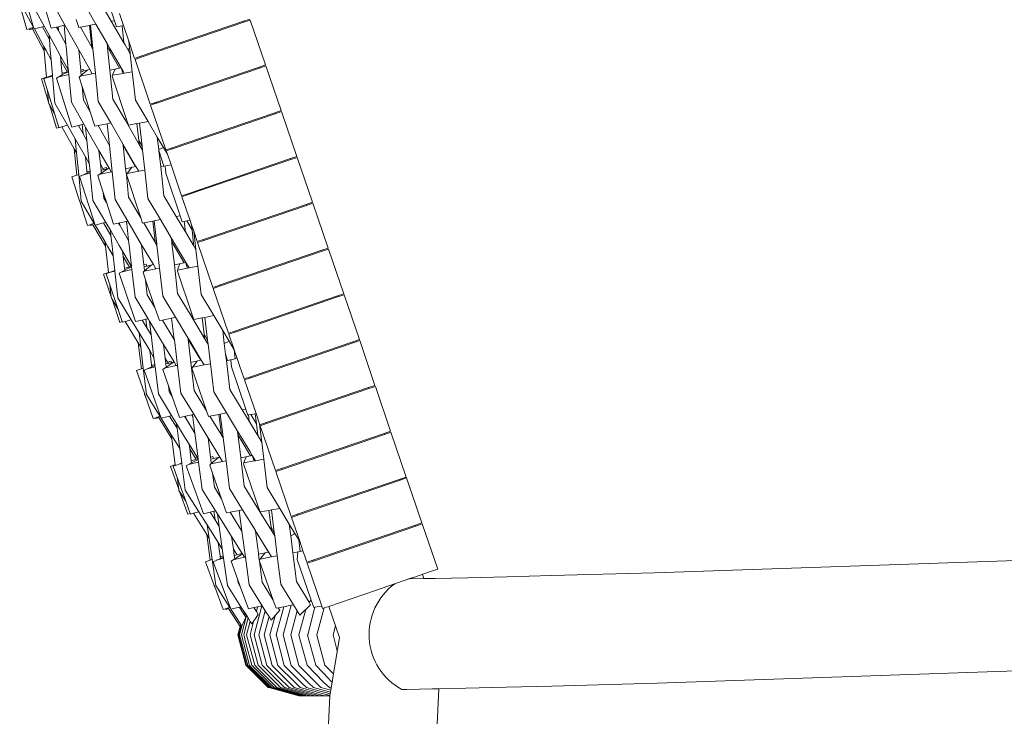
# Model space of a CAD drawing. Units: centimetres. Extents: x 1 to 230, y 0 to 329.
# Drawn here: x 183 to 205, y 204 to 220 of the extents above; entities that cross this region are included whole.
import ezdxf

# ---------------------------------------------------------------- set-up
doc = ezdxf.new("R2010")
doc.units = ezdxf.units.CM
doc.layers.get('0').update_dxf_attribs({"lineweight": 0})

# ---------------------------------------------------------------- blocks, each defined once
blk = doc.blocks.new('SaccaroBanquetaSiriuVLE')
for p, q in [((183.076, 219.799), (182.761, 220.887)), ((184.9, 219.956), (184.575, 220.927)), ((182.771, 220.285), (182.923, 219.755)), ((182.796, 220.318), (183.076, 219.799)), ((183.041, 220.332), (183.315, 219.829)), ((183.476, 219.783), (183.317, 220.311)), ((183.509, 220.348), (183.784, 219.854)), ((184.206, 220.363), (184.485, 219.877)), ((184.557, 220.413), (184.831, 219.943)), ((185.013, 220.117), (185.106, 219.845)), ((183.628, 219.818), (183.769, 219.851)), ((183.769, 219.851), (183.784, 219.854)), ((183.769, 219.851), (183.807, 219.423)), ((183.784, 219.854), (184.087, 219.312)), ((184.094, 219.8), (184.036, 219.986)), ((184.136, 219.808), (184.342, 219.849)), ((184.342, 219.849), (184.36, 219.853)), ((184.391, 219.357), (184.342, 219.849)), ((184.36, 219.853), (184.485, 219.877)), ((184.36, 219.853), (184.413, 219.321)), ((184.485, 219.877), (184.735, 219.442)), ((184.831, 219.943), (184.9, 219.956)), ((184.831, 219.943), (185.114, 219.457)), ((184.946, 219.817), (184.9, 219.956)), ((184.946, 219.817), (185.078, 219.84)), ((185.078, 219.84), (185.106, 219.845)), ((185.078, 219.84), (185.114, 219.457)), ((185.106, 219.845), (185.227, 219.49)), ((187.817, 219.944), (185.499, 219.152)), ((185.509, 219.13), (187.827, 219.922)), ((187.961, 219.993), (187.817, 219.944)), ((187.827, 219.922), (187.817, 219.944)), ((187.969, 219.971), (187.827, 219.922)), ((187.969, 219.971), (188.315, 218.958)), ((182.923, 219.755), (182.974, 219.772)), ((182.974, 219.772), (183.036, 219.792)), ((182.974, 219.772), (182.981, 219.749)), ((183.049, 219.768), (182.981, 219.749)), ((183.036, 219.792), (183.067, 219.796)), ((183.049, 219.768), (183.036, 219.792)), ((183.315, 219.276), (183.049, 219.768)), ((183.067, 219.796), (183.066, 219.801)), ((183.076, 219.799), (183.067, 219.796)), ((183.076, 219.799), (183.08, 219.791)), ((183.087, 219.767), (183.08, 219.791)), ((183.087, 219.767), (183.093, 219.768)), ((183.093, 219.768), (183.277, 219.818)), ((183.093, 219.768), (183.307, 219.37)), ((183.277, 219.818), (183.315, 219.829)), ((183.277, 219.818), (183.433, 219.531)), ((183.315, 219.829), (183.425, 219.627)), ((183.425, 219.627), (183.433, 219.531)), ((183.425, 219.627), (183.607, 219.295)), ((183.476, 219.783), (183.594, 219.81)), ((183.594, 219.81), (183.628, 219.818)), ((183.594, 219.81), (183.635, 219.735)), ((183.628, 219.818), (183.635, 219.735)), ((183.635, 219.735), (183.807, 219.423)), ((184.094, 219.8), (184.136, 219.808)), ((184.136, 219.808), (184.391, 219.357)), ((183.433, 219.531), (183.453, 219.287)), ((183.807, 219.423), (183.818, 219.303)), ((184.735, 219.442), (184.743, 219.37)), ((184.735, 219.442), (184.799, 219.33)), ((185.114, 219.457), (185.142, 219.409)), ((185.142, 219.409), (185.201, 219.308)), ((185.227, 219.49), (185.359, 219.104)), ((185.227, 219.49), (185.246, 219.326)), ((183.307, 219.37), (183.315, 219.276)), ((183.307, 219.37), (183.356, 219.281)), ((183.315, 219.276), (183.366, 218.677)), ((183.356, 219.281), (183.472, 219.069)), ((183.453, 219.287), (183.472, 219.069)), ((183.607, 219.295), (183.685, 219.154)), ((183.818, 219.303), (183.857, 218.844)), ((184.087, 219.312), (184.096, 219.296)), ((184.096, 219.296), (184.139, 218.834)), ((184.096, 219.296), (184.346, 218.854)), ((184.413, 219.321), (184.391, 219.357)), ((184.413, 219.321), (184.471, 218.771)), ((184.808, 219.255), (184.743, 219.37)), ((184.743, 219.37), (184.746, 219.341)), ((184.746, 219.341), (184.798, 218.839)), ((184.799, 219.33), (184.801, 219.326)), ((184.808, 219.255), (184.801, 219.326)), ((184.801, 219.326), (185.053, 218.893)), ((185.02, 218.886), (184.808, 219.255)), ((185.201, 219.308), (185.246, 219.326)), ((185.201, 219.308), (185.26, 219.206)), ((185.246, 219.326), (185.248, 219.311)), ((185.248, 219.311), (185.26, 219.206)), ((185.26, 219.206), (185.306, 218.803)), ((183.472, 219.069), (183.503, 218.721)), ((183.685, 219.154), (183.857, 218.844)), ((183.685, 219.154), (183.693, 219.055)), ((183.693, 219.055), (183.816, 218.831)), ((183.693, 219.055), (183.715, 218.809)), ((185.359, 219.104), (185.499, 219.152)), ((185.509, 219.13), (185.367, 219.082)), ((185.367, 219.082), (185.713, 218.069)), ((185.509, 219.13), (185.499, 219.152)), ((188.315, 218.958), (188.171, 218.908)), ((183.366, 218.668), (183.503, 218.721)), ((183.503, 218.721), (183.504, 218.704)), ((183.592, 218.66), (183.721, 218.73)), ((183.624, 218.677), (183.871, 218.738)), ((183.715, 218.809), (183.718, 218.766)), ((183.718, 218.766), (183.834, 218.797)), ((183.718, 218.766), (183.721, 218.73)), ((183.721, 218.73), (183.732, 218.736)), ((183.732, 218.736), (183.865, 218.802)), ((183.816, 218.831), (183.857, 218.844)), ((183.834, 218.797), (183.816, 218.831)), ((183.834, 218.797), (183.865, 218.809)), ((183.857, 218.844), (183.862, 218.835)), ((183.862, 218.835), (183.865, 218.809)), ((183.865, 218.809), (183.865, 218.802)), ((183.865, 218.802), (183.871, 218.738)), ((183.871, 218.738), (183.93, 218.111)), ((184.105, 218.678), (184.15, 218.719)), ((184.128, 218.699), (184.401, 218.756)), ((184.204, 218.851), (184.139, 218.834)), ((184.139, 218.834), (184.14, 218.822)), ((184.14, 218.822), (184.142, 218.804)), ((184.14, 218.822), (184.151, 218.803)), ((184.142, 218.804), (184.151, 218.803)), ((184.142, 218.804), (184.15, 218.719)), ((184.15, 218.719), (184.188, 218.753)), ((184.151, 218.803), (184.214, 218.819)), ((184.188, 218.753), (184.302, 218.842)), ((184.214, 218.819), (184.204, 218.851)), ((184.214, 218.819), (184.346, 218.854)), ((184.346, 218.854), (184.401, 218.756)), ((184.401, 218.756), (184.471, 218.771)), ((184.471, 218.771), (184.537, 218.132)), ((184.798, 218.839), (185.02, 218.886)), ((184.798, 218.839), (184.866, 218.184)), ((184.854, 218.699), (184.877, 218.773)), ((184.861, 218.721), (185.098, 218.765)), ((184.877, 218.773), (184.925, 218.866)), ((185.02, 218.886), (185.053, 218.893)), ((185.053, 218.893), (185.062, 218.877)), ((185.062, 218.877), (185.079, 218.825)), ((185.062, 218.877), (185.09, 218.827)), ((185.09, 218.827), (185.079, 218.825)), ((185.079, 218.825), (185.098, 218.765)), ((185.09, 218.827), (185.124, 218.77)), ((185.098, 218.765), (185.124, 218.77)), ((185.124, 218.77), (185.306, 218.803)), ((185.306, 218.803), (185.381, 218.156)), ((185.852, 218.116), (188.171, 218.908)), ((188.178, 218.886), (185.86, 218.094)), ((188.178, 218.886), (188.171, 218.908)), ((188.178, 218.886), (188.323, 218.936)), ((188.323, 218.936), (188.669, 217.923)), ((183.366, 218.677), (183.254, 218.638)), ((183.414, 218.114), (183.254, 218.638)), ((183.309, 218.645), (183.366, 218.668)), ((183.391, 218.376), (183.309, 218.645)), ((183.333, 218.655), (183.504, 218.704)), ((183.366, 218.677), (183.366, 218.668)), ((183.504, 218.704), (183.558, 218.094)), ((183.937, 217.55), (183.592, 218.66)), ((184.173, 218.466), (184.105, 218.678)), ((185.177, 217.72), (184.854, 218.699)), ((183.391, 218.376), (183.414, 218.114)), ((183.557, 217.836), (183.391, 218.376)), ((184.173, 218.466), (184.202, 218.162)), ((184.356, 217.892), (184.173, 218.466)), ((183.414, 218.114), (183.416, 218.085)), ((183.416, 218.085), (183.431, 218.059)), ((183.592, 217.529), (183.431, 218.059)), ((183.431, 218.059), (183.557, 217.836)), ((183.558, 218.094), (183.843, 217.591)), ((183.93, 218.111), (184.213, 217.617)), ((184.202, 218.162), (184.356, 217.892)), ((184.537, 218.132), (184.819, 217.645)), ((184.866, 218.184), (185.141, 217.712)), ((185.381, 218.156), (185.664, 217.676)), ((185.713, 218.069), (185.828, 218.108)), ((185.84, 218.088), (185.72, 218.047)), ((185.828, 218.108), (185.852, 218.116)), ((185.86, 218.094), (185.84, 218.088)), ((185.86, 218.094), (185.852, 218.116)), ((183.646, 217.545), (183.557, 217.836)), ((184.459, 217.57), (184.356, 217.892)), ((185.72, 218.047), (186.066, 217.034)), ((186.208, 217.082), (188.527, 217.874)), ((188.534, 217.852), (186.216, 217.06)), ((188.527, 217.874), (188.669, 217.923)), ((188.534, 217.852), (188.527, 217.874)), ((188.676, 217.9), (188.534, 217.852)), ((189.022, 216.888), (188.676, 217.9)), ((184.088, 217.586), (184.176, 217.608)), ((184.176, 217.608), (184.213, 217.617)), ((184.176, 217.608), (184.197, 217.396)), ((184.213, 217.617), (184.251, 217.55)), ((184.533, 217.585), (184.738, 217.628)), ((184.738, 217.628), (184.819, 217.645)), ((184.738, 217.628), (184.79, 217.137)), ((184.819, 217.645), (185.094, 217.172)), ((185.141, 217.712), (185.177, 217.72)), ((185.141, 217.712), (185.463, 217.158)), ((185.219, 217.594), (185.177, 217.72)), ((185.219, 217.594), (185.411, 217.629)), ((185.411, 217.629), (185.469, 217.64)), ((185.454, 217.245), (185.411, 217.629)), ((185.469, 217.64), (185.664, 217.676)), ((185.469, 217.64), (185.528, 217.119)), ((185.664, 217.676), (185.87, 217.326)), ((183.646, 217.545), (183.592, 217.529)), ((183.649, 217.536), (183.646, 217.545)), ((183.649, 217.536), (183.715, 217.555)), ((183.715, 217.555), (183.843, 217.591)), ((183.715, 217.555), (183.995, 217.059)), ((183.843, 217.591), (184.017, 217.285)), ((183.937, 217.55), (184.088, 217.586)), ((184.088, 217.586), (184.197, 217.396)), ((184.197, 217.396), (184.282, 217.246)), ((184.251, 217.55), (184.553, 217.022)), ((184.251, 217.55), (184.282, 217.246)), ((184.459, 217.57), (184.533, 217.585)), ((184.533, 217.585), (184.79, 217.137)), ((184.017, 217.285), (184.247, 216.88)), ((184.017, 217.285), (184.047, 216.968)), ((184.282, 217.246), (184.334, 216.726)), ((185.094, 217.172), (185.097, 217.144)), ((185.094, 217.172), (185.133, 217.105)), ((185.528, 217.119), (185.454, 217.245)), ((185.463, 217.158), (185.454, 217.245)), ((185.87, 217.326), (186.01, 217.09)), ((185.87, 217.326), (185.903, 217.042)), ((184.053, 216.463), (183.995, 217.059)), ((183.995, 217.059), (184.047, 216.968)), ((184.047, 216.968), (184.095, 216.48)), ((184.553, 217.022), (184.585, 216.713)), ((184.553, 217.022), (184.783, 216.621)), ((184.79, 217.137), (184.853, 216.543)), ((185.136, 217.077), (185.097, 217.144)), ((185.097, 217.144), (185.154, 216.611)), ((185.136, 217.077), (185.133, 217.105)), ((185.133, 217.105), (185.389, 216.663)), ((185.377, 216.66), (185.136, 217.077)), ((185.463, 217.158), (185.537, 217.031)), ((185.528, 217.119), (185.537, 217.031)), ((185.537, 217.031), (185.588, 216.579)), ((185.903, 217.042), (186.01, 217.09)), ((185.903, 217.042), (185.905, 217.023)), ((186.02, 216.664), (185.905, 217.023)), ((185.905, 217.023), (185.947, 216.65)), ((186.01, 217.09), (186.098, 216.94)), ((186.066, 217.034), (186.208, 217.082)), ((186.216, 217.06), (186.074, 217.011)), ((186.074, 217.011), (186.098, 216.94)), ((186.098, 216.94), (186.182, 216.696)), ((186.216, 217.06), (186.208, 217.082)), ((184.247, 216.88), (184.334, 216.726)), ((184.247, 216.88), (184.278, 216.56)), ((184.334, 216.726), (184.351, 216.559)), ((186.56, 216.046), (188.878, 216.838)), ((188.886, 216.816), (186.567, 216.024)), ((189.022, 216.888), (188.878, 216.838)), ((188.886, 216.816), (188.878, 216.838)), ((188.886, 216.816), (189.03, 216.865)), ((189.03, 216.865), (189.376, 215.852)), ((184.113, 216.437), (184.283, 216.511)), ((184.278, 216.56), (184.286, 216.545)), ((184.278, 216.56), (184.28, 216.543)), ((184.28, 216.543), (184.28, 216.536)), ((184.289, 216.541), (184.28, 216.536)), ((184.28, 216.536), (184.283, 216.511)), ((184.283, 216.511), (184.352, 216.542)), ((184.285, 216.491), (184.356, 216.509)), ((184.286, 216.545), (184.289, 216.541)), ((184.289, 216.541), (184.331, 216.553)), ((184.331, 216.553), (184.351, 216.559)), ((184.351, 216.559), (184.352, 216.542)), ((184.352, 216.542), (184.356, 216.509)), ((184.356, 216.509), (184.417, 215.892)), ((184.524, 216.454), (184.605, 216.507)), ((184.557, 216.476), (184.83, 216.538)), ((184.585, 216.713), (184.642, 216.613)), ((184.585, 216.713), (184.599, 216.574)), ((184.599, 216.574), (184.658, 216.584)), ((184.599, 216.574), (184.605, 216.507)), ((184.605, 216.507), (184.778, 216.62)), ((184.723, 216.636), (184.642, 216.613)), ((184.642, 216.613), (184.658, 216.584)), ((184.658, 216.584), (184.733, 216.605)), ((184.733, 216.605), (184.723, 216.636)), ((184.733, 216.605), (184.783, 216.621)), ((184.783, 216.621), (184.83, 216.538)), ((184.83, 216.538), (184.853, 216.543)), ((184.853, 216.543), (184.919, 215.912)), ((185.154, 216.611), (185.377, 216.66)), ((185.154, 216.611), (185.172, 216.478)), ((185.172, 216.478), (185.296, 216.642)), ((185.189, 216.501), (185.453, 216.553)), ((185.377, 216.66), (185.389, 216.663)), ((185.389, 216.663), (185.453, 216.553)), ((185.453, 216.553), (185.588, 216.579)), ((185.588, 216.579), (185.66, 215.939)), ((185.947, 216.65), (186.02, 216.664)), ((185.947, 216.65), (186.022, 215.994)), ((186.02, 216.664), (186.182, 216.696)), ((186.06, 216.508), (186.05, 216.67)), ((186.385, 215.545), (186.06, 216.508)), ((186.182, 216.696), (186.228, 216.56)), ((186.228, 216.56), (186.42, 215.999)), ((183.938, 216.427), (184.053, 216.463)), ((184.106, 215.905), (183.938, 216.427)), ((184.053, 216.463), (184.081, 216.473)), ((184.081, 216.473), (184.095, 216.477)), ((184.095, 216.48), (184.095, 216.477)), ((184.095, 216.477), (184.153, 215.879)), ((184.469, 215.336), (184.113, 216.437)), ((184.161, 216.458), (184.285, 216.491)), ((184.65, 216.07), (184.524, 216.454)), ((185.172, 216.478), (185.223, 215.965)), ((185.496, 215.503), (185.172, 216.478)), ((184.65, 216.07), (184.662, 215.943)), ((184.727, 215.832), (184.65, 216.07)), ((184.109, 215.875), (184.106, 215.905)), ((184.124, 215.849), (184.106, 215.905)), ((184.124, 215.849), (184.109, 215.875)), ((184.293, 215.327), (184.124, 215.849)), ((184.153, 215.879), (184.445, 215.375)), ((184.417, 215.892), (184.705, 215.398)), ((184.662, 215.943), (184.727, 215.832)), ((184.884, 215.354), (184.727, 215.832)), ((184.919, 215.912), (185.204, 215.427)), ((185.223, 215.965), (185.496, 215.503)), ((185.66, 215.939), (185.943, 215.46)), ((186.022, 215.994), (186.3, 215.529)), ((186.42, 215.999), (186.56, 216.046)), ((186.567, 216.024), (186.427, 215.976)), ((186.427, 215.976), (186.61, 215.442)), ((186.567, 216.024), (186.56, 216.046)), ((189.232, 215.803), (189.376, 215.852)), ((189.383, 215.83), (189.241, 215.782)), ((189.383, 215.83), (189.729, 214.817)), ((186.915, 215.012), (189.232, 215.803)), ((186.923, 214.99), (189.241, 215.782)), ((189.241, 215.782), (189.232, 215.803)), ((184.469, 215.336), (184.656, 215.386)), ((184.656, 215.386), (184.705, 215.398)), ((184.656, 215.386), (184.822, 215.101)), ((184.705, 215.398), (184.81, 215.218)), ((184.994, 215.379), (185.015, 215.384)), ((185.015, 215.384), (185.164, 215.417)), ((185.015, 215.384), (185.021, 215.332)), ((185.164, 215.417), (185.175, 215.42)), ((185.164, 215.417), (185.18, 215.366)), ((185.175, 215.42), (185.204, 215.427)), ((185.175, 215.42), (185.18, 215.366)), ((185.204, 215.427), (185.517, 214.892)), ((185.537, 215.379), (185.496, 215.503)), ((185.537, 215.379), (185.566, 215.384)), ((185.566, 215.384), (185.77, 215.425)), ((185.566, 215.384), (185.808, 214.975)), ((185.77, 215.425), (185.799, 215.431)), ((185.823, 214.966), (185.77, 215.425)), ((185.799, 215.431), (185.943, 215.46)), ((185.799, 215.431), (185.859, 214.904)), ((185.943, 215.46), (186.186, 215.05)), ((186.3, 215.529), (186.385, 215.545)), ((186.3, 215.529), (186.507, 215.181)), ((186.431, 215.41), (186.385, 215.545)), ((186.431, 215.41), (186.481, 215.419)), ((186.481, 215.419), (186.54, 215.43)), ((186.481, 215.419), (186.507, 215.181)), ((186.54, 215.43), (186.61, 215.442)), ((186.54, 215.43), (186.656, 215.229)), ((186.61, 215.442), (186.644, 215.344)), ((184.293, 215.327), (184.347, 215.344)), ((184.347, 215.344), (184.406, 215.363)), ((184.347, 215.344), (184.353, 215.327)), ((184.417, 215.345), (184.353, 215.327)), ((184.406, 215.363), (184.445, 215.375)), ((184.417, 215.345), (184.406, 215.363)), ((184.7, 214.857), (184.417, 215.345)), ((184.445, 215.375), (184.469, 215.336)), ((184.469, 215.336), (184.69, 214.954)), ((184.81, 215.218), (184.822, 215.101)), ((184.81, 215.218), (185.011, 214.872)), ((184.884, 215.354), (184.994, 215.379)), ((184.994, 215.379), (185.021, 215.332)), ((185.021, 215.332), (185.222, 214.99)), ((185.18, 215.366), (185.222, 214.99)), ((186.507, 215.181), (186.613, 215.004)), ((186.644, 215.344), (186.694, 215.195)), ((186.644, 215.344), (186.656, 215.229)), ((186.656, 215.229), (186.69, 214.909)), ((186.694, 215.195), (186.774, 214.963)), ((186.694, 215.195), (186.743, 214.783)), ((184.69, 214.954), (184.7, 214.857)), ((184.69, 214.954), (184.744, 214.86)), ((184.822, 215.101), (184.848, 214.865)), ((185.222, 214.99), (185.234, 214.882)), ((185.808, 214.975), (185.825, 214.946)), ((185.825, 214.946), (185.823, 214.966)), ((185.825, 214.946), (185.862, 214.884)), ((186.186, 215.05), (186.196, 214.961)), ((186.186, 215.05), (186.262, 214.919)), ((186.273, 214.831), (186.196, 214.961)), ((186.196, 214.961), (186.2, 214.93)), ((186.613, 215.004), (186.673, 214.902)), ((186.915, 215.012), (186.774, 214.963)), ((186.923, 214.99), (186.781, 214.941)), ((186.781, 214.941), (187.127, 213.928)), ((186.923, 214.99), (186.915, 215.012)), ((184.7, 214.857), (184.766, 214.268)), ((184.744, 214.86), (184.873, 214.641)), ((184.848, 214.865), (184.873, 214.641)), ((185.011, 214.872), (185.086, 214.745)), ((185.086, 214.745), (185.099, 214.629)), ((185.086, 214.745), (185.275, 214.425)), ((185.234, 214.882), (185.288, 214.404)), ((185.517, 214.892), (185.781, 214.446)), ((185.517, 214.892), (185.57, 214.441)), ((185.859, 214.904), (185.862, 214.884)), ((185.862, 214.884), (185.922, 214.365)), ((186.2, 214.93), (186.256, 214.435)), ((186.262, 214.919), (186.554, 214.429)), ((186.479, 214.481), (186.273, 214.831)), ((186.673, 214.902), (186.68, 214.889)), ((186.68, 214.889), (186.695, 214.864)), ((186.69, 214.909), (186.692, 214.892)), ((186.692, 214.892), (186.695, 214.864)), ((186.695, 214.864), (186.743, 214.783)), ((186.743, 214.783), (186.787, 214.405)), ((187.267, 213.976), (189.585, 214.768)), ((189.595, 214.747), (187.277, 213.955)), ((189.585, 214.768), (189.729, 214.817)), ((189.595, 214.747), (189.585, 214.768)), ((189.737, 214.795), (189.595, 214.747)), ((189.737, 214.795), (190.083, 213.782)), ((184.873, 214.641), (184.909, 214.311)), ((185.099, 214.629), (185.219, 214.423)), ((185.099, 214.629), (185.129, 214.359)), ((184.766, 214.268), (184.655, 214.23)), ((184.766, 214.268), (184.768, 214.255)), ((184.768, 214.255), (184.909, 214.311)), ((184.784, 214.262), (184.912, 214.298)), ((184.909, 214.311), (184.912, 214.298)), ((184.912, 214.298), (184.981, 213.691)), ((185.011, 214.247), (185.134, 214.315)), ((185.056, 214.272), (185.297, 214.33)), ((185.129, 214.359), (185.24, 214.388)), ((185.129, 214.359), (185.134, 214.315)), ((185.134, 214.315), (185.147, 214.323)), ((185.147, 214.323), (185.29, 214.394)), ((185.219, 214.423), (185.24, 214.388)), ((185.24, 214.388), (185.275, 214.398)), ((185.275, 214.425), (185.288, 214.404)), ((185.275, 214.398), (185.288, 214.404)), ((185.288, 214.404), (185.29, 214.394)), ((185.29, 214.394), (185.297, 214.33)), ((185.297, 214.33), (185.369, 213.707)), ((185.548, 214.269), (185.583, 214.303)), ((185.606, 214.096), (185.548, 214.269)), ((185.568, 214.437), (185.57, 214.441)), ((185.568, 214.437), (185.573, 214.396)), ((185.619, 214.45), (185.57, 214.441)), ((185.572, 214.292), (185.839, 214.348)), ((185.573, 214.396), (185.633, 214.41)), ((185.573, 214.396), (185.583, 214.303)), ((185.583, 214.303), (185.624, 214.342)), ((185.633, 214.41), (185.619, 214.45)), ((185.624, 214.342), (185.74, 214.436)), ((185.633, 214.41), (185.781, 214.446)), ((185.781, 214.446), (185.839, 214.348)), ((185.839, 214.348), (185.922, 214.365)), ((185.922, 214.365), (185.996, 213.732)), ((186.256, 214.435), (186.479, 214.481)), ((186.256, 214.435), (186.33, 213.788)), ((186.324, 214.298), (186.34, 214.369)), ((186.654, 213.329), (186.324, 214.298)), ((186.329, 214.32), (186.55, 214.361)), ((186.34, 214.369), (186.38, 214.461)), ((186.479, 214.481), (186.512, 214.488)), ((186.512, 214.488), (186.531, 214.424)), ((186.531, 214.424), (186.555, 214.362)), ((186.55, 214.361), (186.555, 214.362)), ((186.554, 214.429), (186.567, 214.408)), ((186.555, 214.362), (186.58, 214.367)), ((186.567, 214.408), (186.59, 214.369)), ((186.58, 214.367), (186.59, 214.369)), ((186.59, 214.369), (186.787, 214.405)), ((186.787, 214.405), (186.863, 213.764)), ((184.829, 213.712), (184.655, 214.23)), ((184.714, 214.234), (184.768, 214.255)), ((184.799, 213.982), (184.714, 214.234)), ((185.381, 213.154), (185.011, 214.247)), ((185.606, 214.096), (185.644, 213.761)), ((185.818, 213.471), (185.606, 214.096)), ((184.799, 213.982), (184.829, 213.712)), ((184.985, 213.43), (184.799, 213.982)), ((187.127, 213.928), (187.238, 213.966)), ((187.241, 213.943), (187.135, 213.906)), ((187.135, 213.906), (187.481, 212.893)), ((187.238, 213.966), (187.267, 213.976)), ((187.277, 213.955), (187.241, 213.943)), ((187.277, 213.955), (187.267, 213.976)), ((184.829, 213.712), (184.832, 213.684)), ((184.832, 213.684), (184.847, 213.659)), ((185.023, 213.138), (184.847, 213.659)), ((184.847, 213.659), (184.985, 213.43)), ((184.981, 213.691), (185.279, 213.197)), ((185.369, 213.707), (185.661, 213.221)), ((185.644, 213.761), (185.818, 213.471)), ((185.996, 213.732), (186.284, 213.252)), ((186.33, 213.788), (186.61, 213.32)), ((186.863, 213.764), (187.147, 213.289)), ((187.62, 212.941), (189.941, 213.734)), ((187.628, 212.919), (189.946, 213.711)), ((190.083, 213.782), (189.941, 213.734)), ((189.946, 213.711), (189.941, 213.734)), ((190.091, 213.76), (189.946, 213.711)), ((190.091, 213.76), (190.437, 212.747)), ((185.078, 213.155), (184.985, 213.43)), ((185.919, 213.176), (185.818, 213.471)), ((185.082, 213.142), (185.148, 213.16)), ((185.148, 213.16), (185.279, 213.197)), ((185.148, 213.16), (185.44, 212.674)), ((185.279, 213.197), (185.458, 212.9)), ((185.381, 213.154), (185.53, 213.19)), ((185.53, 213.19), (185.612, 213.21)), ((185.53, 213.19), (185.636, 213.013)), ((185.612, 213.21), (185.661, 213.221)), ((185.612, 213.21), (185.636, 213.013)), ((185.661, 213.221), (185.695, 213.165)), ((185.695, 213.165), (186.011, 212.64)), ((185.695, 213.165), (185.733, 212.853)), ((185.919, 213.176), (185.988, 213.19)), ((185.988, 213.19), (186.194, 213.233)), ((185.988, 213.19), (186.252, 212.75)), ((186.194, 213.233), (186.196, 213.234)), ((186.252, 212.75), (186.194, 213.233)), ((186.196, 213.234), (186.284, 213.252)), ((186.284, 213.252), (186.561, 212.791)), ((186.61, 213.32), (186.654, 213.329)), ((186.61, 213.32), (186.937, 212.775)), ((186.696, 213.205), (186.654, 213.329)), ((186.696, 213.205), (186.881, 213.239)), ((186.881, 213.239), (186.944, 213.251)), ((186.926, 212.868), (186.881, 213.239)), ((186.944, 213.251), (187.147, 213.289)), ((186.944, 213.251), (187.006, 212.735)), ((187.147, 213.289), (187.35, 212.95)), ((185.078, 213.155), (185.023, 213.138)), ((185.082, 213.142), (185.078, 213.155)), ((185.636, 213.013), (185.733, 212.853)), ((187.35, 212.95), (187.384, 212.662)), ((187.35, 212.95), (187.493, 212.711)), ((187.481, 212.893), (187.62, 212.941)), ((187.628, 212.919), (187.62, 212.941)), ((185.458, 212.9), (185.496, 212.581)), ((185.458, 212.9), (185.699, 212.499)), ((185.733, 212.853), (185.796, 212.338)), ((186.252, 212.75), (186.256, 212.744)), ((186.256, 212.744), (186.326, 212.166)), ((186.561, 212.791), (186.565, 212.761)), ((186.561, 212.791), (186.604, 212.72)), ((186.607, 212.691), (186.565, 212.761)), ((186.565, 212.761), (186.629, 212.233)), ((186.604, 212.72), (186.865, 212.285)), ((187.006, 212.735), (186.926, 212.868)), ((186.937, 212.775), (186.926, 212.868)), ((186.937, 212.775), (187.017, 212.642)), ((187.006, 212.735), (187.017, 212.642)), ((187.488, 212.871), (187.628, 212.919)), ((187.488, 212.871), (187.608, 212.517)), ((190.437, 212.747), (190.292, 212.698)), ((190.444, 212.725), (190.3, 212.676)), ((190.444, 212.725), (190.79, 211.712)), ((185.511, 212.09), (185.44, 212.674)), ((185.44, 212.674), (185.496, 212.581)), ((185.496, 212.581), (185.554, 212.105)), ((185.699, 212.499), (185.796, 212.338)), ((185.699, 212.499), (185.738, 212.181)), ((186.011, 212.64), (186.049, 212.328)), ((186.011, 212.64), (186.249, 212.244)), ((186.853, 212.281), (186.607, 212.691)), ((187.017, 212.642), (187.07, 212.202)), ((187.384, 212.662), (187.493, 212.711)), ((187.384, 212.662), (187.413, 212.416)), ((187.493, 212.711), (187.502, 212.695)), ((187.502, 212.695), (187.608, 212.517)), ((187.608, 212.517), (187.61, 212.514)), ((187.61, 212.514), (187.631, 212.31)), ((187.61, 212.514), (187.674, 212.32)), ((187.974, 211.906), (190.292, 212.698)), ((190.3, 212.676), (187.984, 211.885)), ((190.3, 212.676), (190.292, 212.698)), ((185.796, 212.338), (185.814, 212.186)), ((186.049, 212.328), (186.101, 212.241)), ((186.049, 212.328), (186.065, 212.197)), ((186.662, 212.24), (186.853, 212.281)), ((186.853, 212.281), (186.865, 212.285)), ((186.865, 212.285), (186.931, 212.175)), ((187.459, 212.278), (187.413, 212.416)), ((187.413, 212.416), (187.431, 212.272)), ((187.431, 212.272), (187.459, 212.278)), ((187.431, 212.272), (187.508, 211.622)), ((187.459, 212.278), (187.631, 212.31)), ((187.546, 212.131), (187.533, 212.292)), ((187.631, 212.31), (187.674, 212.32)), ((187.674, 212.32), (187.72, 212.185)), ((185.398, 212.05), (185.511, 212.09)), ((185.579, 211.535), (185.398, 212.05)), ((185.511, 212.09), (185.54, 212.1)), ((185.554, 212.105), (185.54, 212.1)), ((185.554, 212.105), (185.627, 211.509)), ((185.577, 212.058), (185.744, 212.131)), ((185.958, 210.972), (185.577, 212.058)), ((185.647, 212.089), (185.821, 212.134)), ((185.738, 212.181), (185.745, 212.169)), ((185.738, 212.181), (185.739, 212.168)), ((185.739, 212.168), (185.74, 212.163)), ((185.74, 212.163), (185.747, 212.165)), ((185.74, 212.163), (185.744, 212.131)), ((185.744, 212.131), (185.817, 212.164)), ((185.745, 212.169), (185.747, 212.165)), ((185.747, 212.165), (185.79, 212.178)), ((185.79, 212.178), (185.814, 212.186)), ((185.814, 212.186), (185.817, 212.164)), ((185.817, 212.164), (185.821, 212.134)), ((185.821, 212.134), (185.895, 211.519)), ((185.995, 212.074), (186.073, 212.126)), ((186.125, 211.702), (185.995, 212.074)), ((186.036, 212.101), (186.3, 212.16)), ((186.065, 212.197), (186.12, 212.211)), ((186.065, 212.197), (186.073, 212.126)), ((186.073, 212.126), (186.25, 212.242)), ((186.185, 212.264), (186.101, 212.241)), ((186.101, 212.241), (186.12, 212.211)), ((186.12, 212.211), (186.196, 212.23)), ((186.196, 212.23), (186.185, 212.264)), ((186.196, 212.23), (186.249, 212.244)), ((186.249, 212.244), (186.3, 212.16)), ((186.3, 212.16), (186.326, 212.166)), ((186.326, 212.166), (186.402, 211.538)), ((186.629, 212.233), (186.662, 212.24)), ((186.629, 212.233), (186.706, 211.594)), ((186.651, 212.099), (186.774, 212.264)), ((186.983, 211.141), (186.651, 212.099)), ((186.67, 212.123), (186.931, 212.175)), ((186.931, 212.175), (187.07, 212.202)), ((187.07, 212.202), (187.146, 211.566)), ((187.872, 211.176), (187.546, 212.131)), ((187.728, 212.164), (187.72, 212.185)), ((187.728, 212.164), (187.834, 211.858)), ((187.834, 211.858), (187.974, 211.906)), ((187.984, 211.885), (187.842, 211.836)), ((187.842, 211.836), (188.102, 211.075)), ((187.984, 211.885), (187.974, 211.906)), ((186.125, 211.702), (186.141, 211.573)), ((186.208, 211.463), (186.125, 211.702)), ((187.508, 211.622), (187.788, 211.16)), ((188.328, 210.871), (190.646, 211.663)), ((188.337, 210.849), (190.654, 211.641)), ((190.79, 211.712), (190.646, 211.663)), ((190.654, 211.641), (190.646, 211.663)), ((190.798, 211.69), (190.654, 211.641)), ((190.798, 211.69), (191.144, 210.677)), ((185.583, 211.506), (185.579, 211.535)), ((185.598, 211.482), (185.579, 211.535)), ((185.598, 211.482), (185.583, 211.506)), ((185.779, 210.965), (185.598, 211.482)), ((185.627, 211.509), (185.932, 211.012)), ((185.895, 211.519), (186.193, 211.033)), ((186.141, 211.573), (186.208, 211.463)), ((186.375, 210.987), (186.208, 211.463)), ((186.402, 211.538), (186.694, 211.059)), ((186.706, 211.594), (186.983, 211.141)), ((187.146, 211.566), (187.433, 211.091)), ((187.788, 211.16), (187.865, 211.175)), ((187.788, 211.16), (187.945, 210.901)), ((187.865, 211.175), (187.872, 211.176)), ((187.881, 211.149), (187.865, 211.175)), ((187.881, 211.149), (187.872, 211.176)), ((185.779, 210.965), (185.834, 210.982)), ((185.834, 210.982), (185.893, 211)), ((185.834, 210.982), (185.839, 210.966)), ((185.903, 210.984), (185.839, 210.966)), ((185.893, 211), (185.932, 211.012)), ((185.903, 210.984), (185.893, 211)), ((186.2, 210.502), (185.903, 210.984)), ((185.932, 211.012), (185.958, 210.972)), ((185.958, 210.972), (186.146, 211.021)), ((185.958, 210.972), (186.187, 210.596)), ((186.146, 211.021), (186.193, 211.033)), ((186.146, 211.021), (186.317, 210.744)), ((186.193, 211.033), (186.303, 210.853)), ((186.375, 210.987), (186.486, 211.012)), ((186.486, 211.012), (186.506, 211.017)), ((186.486, 211.012), (186.513, 210.969)), ((186.506, 211.017), (186.654, 211.05)), ((186.506, 211.017), (186.513, 210.969)), ((186.513, 210.969), (186.72, 210.633)), ((186.654, 211.05), (186.666, 211.053)), ((186.654, 211.05), (186.672, 210.997)), ((186.666, 211.053), (186.694, 211.059)), ((186.666, 211.053), (186.672, 210.997)), ((186.672, 210.997), (186.72, 210.633)), ((186.694, 211.059), (187.016, 210.532)), ((187.028, 211.011), (186.983, 211.141)), ((187.028, 211.011), (187.059, 211.017)), ((187.059, 211.017), (187.261, 211.057)), ((187.059, 211.017), (187.305, 210.615)), ((187.261, 211.057), (187.291, 211.063)), ((187.32, 210.603), (187.261, 211.057)), ((187.291, 211.063), (187.433, 211.091)), ((187.291, 211.063), (187.356, 210.543)), ((187.433, 211.091), (187.681, 210.681)), ((187.918, 211.042), (187.881, 211.149)), ((187.918, 211.042), (187.929, 211.044)), ((187.929, 211.044), (187.942, 211.046)), ((187.929, 211.044), (187.945, 210.901)), ((187.942, 211.046), (187.985, 211.054)), ((187.985, 211.054), (188.083, 211.071)), ((187.985, 211.054), (188.109, 210.846)), ((188.083, 211.071), (188.102, 211.075)), ((188.083, 211.071), (188.109, 210.846)), ((188.102, 211.075), (188.18, 210.845)), ((186.303, 210.853), (186.317, 210.744)), ((186.303, 210.853), (186.511, 210.514)), ((186.317, 210.744), (186.348, 210.507)), ((187.945, 210.901), (188.103, 210.641)), ((188.109, 210.846), (188.139, 210.581)), ((188.18, 210.845), (188.188, 210.823)), ((188.18, 210.845), (188.23, 210.429)), ((188.328, 210.871), (188.188, 210.823)), ((188.337, 210.849), (188.195, 210.801)), ((188.195, 210.801), (188.542, 209.788)), ((188.337, 210.849), (188.328, 210.871)), ((186.187, 210.596), (186.2, 210.502)), ((186.187, 210.596), (186.244, 210.504)), ((186.2, 210.502), (186.278, 209.922)), ((186.244, 210.504), (186.378, 210.289)), ((186.348, 210.507), (186.378, 210.289)), ((186.511, 210.514), (186.589, 210.388)), ((186.72, 210.633), (186.734, 210.522)), ((186.734, 210.522), (186.795, 210.054)), ((187.016, 210.532), (187.017, 210.529)), ((187.017, 210.529), (187.285, 210.093)), ((187.017, 210.529), (187.073, 210.089)), ((187.305, 210.615), (187.322, 210.588)), ((187.322, 210.588), (187.32, 210.603)), ((187.322, 210.588), (187.358, 210.528)), ((187.356, 210.543), (187.358, 210.528)), ((187.358, 210.528), (187.424, 210.01)), ((187.681, 210.681), (187.691, 210.601)), ((187.681, 210.681), (187.755, 210.557)), ((187.765, 210.478), (187.691, 210.601)), ((187.691, 210.601), (187.695, 210.568)), ((187.695, 210.568), (187.755, 210.079)), ((187.755, 210.557), (187.958, 210.223)), ((188.103, 210.641), (188.139, 210.581)), ((188.139, 210.581), (188.23, 210.429)), ((188.681, 209.836), (191, 210.628)), ((188.691, 209.814), (191.007, 210.606)), ((191.144, 210.677), (191, 210.628)), ((191.007, 210.606), (191, 210.628)), ((191.007, 210.606), (191.151, 210.655)), ((191.151, 210.655), (191.497, 209.642)), ((186.378, 210.289), (186.422, 209.962)), ((186.589, 210.388), (186.603, 210.281)), ((186.589, 210.388), (186.773, 210.091)), ((186.603, 210.281), (186.729, 210.077)), ((186.603, 210.281), (186.639, 210.011)), ((187.979, 210.124), (187.765, 210.478)), ((188.23, 210.429), (188.277, 210.045)), ((186.639, 210.011), (186.751, 210.042)), ((186.729, 210.077), (186.773, 210.091)), ((186.729, 210.077), (186.751, 210.042)), ((186.751, 210.042), (186.788, 210.052)), ((186.781, 210.078), (186.773, 210.091)), ((186.781, 210.078), (186.795, 210.054)), ((186.788, 210.052), (186.795, 210.054)), ((186.795, 210.054), (186.797, 210.04)), ((187.128, 210.103), (187.073, 210.089)), ((187.079, 210.044), (187.073, 210.089)), ((187.079, 210.044), (187.144, 210.059)), ((187.079, 210.044), (187.091, 209.949)), ((187.144, 210.059), (187.128, 210.103)), ((187.131, 209.987), (187.254, 210.085)), ((187.144, 210.059), (187.285, 210.093)), ((187.285, 210.093), (187.346, 209.994)), ((187.755, 210.079), (187.979, 210.124)), ((187.755, 210.079), (187.834, 209.436)), ((187.839, 210.011), (187.884, 210.105)), ((187.958, 210.223), (188.013, 210.132)), ((187.979, 210.124), (187.99, 210.127)), ((187.99, 210.127), (188.013, 210.132)), ((188.013, 210.132), (188.043, 210.046)), ((188.013, 210.132), (188.038, 210.091)), ((188.038, 210.091), (188.087, 210.01)), ((188.043, 210.046), (188.058, 210.005)), ((188.087, 210.01), (188.277, 210.045)), ((188.277, 210.045), (188.354, 209.406)), ((186.167, 209.882), (186.278, 209.922)), ((186.354, 209.368), (186.167, 209.882)), ((186.226, 209.884), (186.281, 209.904)), ((186.318, 209.632), (186.226, 209.884)), ((186.278, 209.922), (186.281, 209.904)), ((186.281, 209.904), (186.367, 209.935)), ((186.367, 209.935), (186.422, 209.962)), ((186.367, 209.935), (186.423, 209.951)), ((186.422, 209.962), (186.423, 209.951)), ((186.423, 209.951), (186.504, 209.347)), ((186.522, 209.895), (186.645, 209.963)), ((186.911, 208.813), (186.522, 209.895)), ((186.576, 209.925), (186.805, 209.979)), ((186.639, 210.011), (186.645, 209.963)), ((186.645, 209.963), (186.659, 209.97)), ((186.659, 209.97), (186.797, 210.04)), ((186.797, 210.04), (186.805, 209.979)), ((186.805, 209.979), (186.887, 209.359)), ((187.054, 209.913), (187.091, 209.949)), ((187.12, 209.727), (187.054, 209.913)), ((187.082, 209.94), (187.346, 209.994)), ((187.091, 209.949), (187.131, 209.987)), ((187.346, 209.994), (187.424, 210.01)), ((187.424, 210.01), (187.504, 209.38)), ((187.82, 209.938), (187.839, 210.011)), ((188.153, 208.978), (187.82, 209.938)), ((187.826, 209.962), (188.058, 210.005)), ((188.058, 210.005), (188.087, 210.01)), ((188.542, 209.788), (188.681, 209.836)), ((188.691, 209.814), (188.681, 209.836)), ((186.318, 209.632), (186.354, 209.368)), ((186.512, 209.095), (186.318, 209.632)), ((187.12, 209.727), (187.16, 209.415)), ((187.325, 209.149), (187.12, 209.727)), ((188.691, 209.814), (188.549, 209.766)), ((188.549, 209.766), (188.895, 208.753)), ((191.497, 209.642), (191.356, 209.593)), ((191.361, 209.57), (191.505, 209.62)), ((191.505, 209.62), (191.851, 208.607)), ((187.16, 209.415), (187.325, 209.149)), ((187.504, 209.38), (187.797, 208.904)), ((187.834, 209.436), (188.119, 208.971)), ((188.354, 209.406), (188.638, 208.934)), ((189.035, 208.801), (191.356, 209.593)), ((189.045, 208.779), (191.361, 209.57)), ((191.361, 209.57), (191.356, 209.593)), ((186.354, 209.368), (186.357, 209.341)), ((186.357, 209.341), (186.372, 209.318)), ((186.559, 208.802), (186.372, 209.318)), ((186.372, 209.318), (186.512, 209.095)), ((186.504, 209.347), (186.812, 208.858)), ((186.887, 209.359), (187.187, 208.879)), ((186.613, 208.819), (186.512, 209.095)), ((187.438, 208.83), (187.325, 209.149)), ((188.119, 208.971), (188.153, 208.978)), ((188.119, 208.971), (188.45, 208.431)), ((188.197, 208.853), (188.153, 208.978)), ((188.448, 208.899), (188.638, 208.934)), ((188.638, 208.934), (188.852, 208.58)), ((186.613, 208.819), (186.559, 208.802)), ((186.618, 208.804), (186.613, 208.819)), ((186.618, 208.804), (186.685, 208.822)), ((186.685, 208.822), (186.812, 208.858)), ((186.685, 208.822), (186.987, 208.343)), ((186.812, 208.858), (187.001, 208.558)), ((186.911, 208.813), (187.065, 208.85)), ((187.065, 208.85), (187.149, 208.87)), ((187.065, 208.85), (187.177, 208.671)), ((187.149, 208.87), (187.187, 208.879)), ((187.149, 208.87), (187.177, 208.671)), ((187.187, 208.879), (187.23, 208.811)), ((187.23, 208.811), (187.27, 208.523)), ((187.23, 208.811), (187.551, 208.296)), ((187.438, 208.83), (187.514, 208.846)), ((187.514, 208.846), (187.718, 208.888)), ((187.514, 208.846), (187.782, 208.415)), ((187.718, 208.888), (187.797, 208.904)), ((187.718, 208.888), (187.782, 208.415)), ((187.797, 208.904), (188.086, 208.435)), ((188.197, 208.853), (188.391, 208.889)), ((188.391, 208.889), (188.448, 208.899)), ((188.44, 208.507), (188.391, 208.889)), ((188.448, 208.899), (188.513, 208.387)), ((188.895, 208.753), (189.035, 208.801)), ((189.045, 208.779), (188.903, 208.731)), ((188.903, 208.731), (189.088, 208.189)), ((189.045, 208.779), (189.035, 208.801)), ((187.001, 208.558), (187.044, 208.253)), ((187.001, 208.558), (187.249, 208.164)), ((187.177, 208.671), (187.27, 208.523)), ((187.27, 208.523), (187.34, 208.019)), ((188.513, 208.387), (188.44, 208.507)), ((188.45, 208.431), (188.44, 208.507)), ((188.852, 208.58), (188.885, 208.316)), ((188.852, 208.58), (188.959, 208.402)), ((191.707, 208.557), (189.388, 207.765)), ((191.714, 208.535), (189.398, 207.744)), ((191.851, 208.607), (191.707, 208.557)), ((191.714, 208.535), (191.707, 208.557)), ((191.859, 208.585), (191.714, 208.535)), ((191.859, 208.585), (192.208, 207.561)), ((186.987, 208.343), (187.044, 208.253)), ((187.069, 207.766), (186.987, 208.343)), ((187.551, 208.296), (187.59, 208.013)), ((187.551, 208.296), (187.79, 207.914)), ((187.782, 208.415), (187.86, 207.832)), ((188.086, 208.435), (188.088, 208.421)), ((188.086, 208.435), (188.122, 208.376)), ((188.124, 208.363), (188.088, 208.421)), ((188.088, 208.421), (188.154, 207.919)), ((188.122, 208.376), (188.386, 207.948)), ((188.382, 207.945), (188.124, 208.363)), ((188.45, 208.431), (188.523, 208.313)), ((188.513, 208.387), (188.523, 208.313)), ((188.523, 208.313), (188.58, 207.86)), ((188.885, 208.316), (188.965, 208.352)), ((188.885, 208.316), (188.933, 207.928)), ((188.959, 208.402), (188.961, 208.388)), ((188.959, 208.402), (188.961, 208.4)), ((188.961, 208.4), (188.967, 208.39)), ((188.961, 208.388), (188.962, 208.382)), ((188.962, 208.382), (188.964, 208.362)), ((188.964, 208.362), (188.965, 208.352)), ((188.965, 208.352), (188.98, 208.358)), ((188.967, 208.39), (188.97, 208.385)), ((188.97, 208.385), (188.981, 208.367)), ((188.98, 208.358), (188.984, 208.36)), ((188.981, 208.367), (188.984, 208.36)), ((188.984, 208.36), (188.996, 208.341)), ((188.996, 208.341), (189.069, 208.22)), ((197.105, 207.48), (223.793, 208.391)), ((187.044, 208.253), (187.111, 207.781)), ((187.249, 208.164), (187.291, 207.861)), ((187.249, 208.164), (187.34, 208.019)), ((189.069, 208.22), (189.099, 207.96)), ((189.069, 208.22), (189.088, 208.189)), ((189.088, 208.189), (189.162, 207.972)), ((187.291, 207.861), (187.301, 207.846)), ((187.291, 207.861), (187.294, 207.843)), ((187.294, 207.843), (187.295, 207.838)), ((187.306, 207.839), (187.295, 207.835)), ((187.295, 207.838), (187.295, 207.835)), ((187.295, 207.835), (187.3, 207.804)), ((187.3, 207.804), (187.366, 207.833)), ((187.301, 207.846), (187.306, 207.839)), ((187.306, 207.839), (187.348, 207.855)), ((187.34, 208.019), (187.362, 207.859)), ((187.348, 207.855), (187.362, 207.859)), ((187.362, 207.859), (187.366, 207.833)), ((187.366, 207.833), (187.37, 207.807)), ((187.585, 207.772), (187.843, 207.829)), ((187.59, 208.013), (187.652, 207.916)), ((187.59, 208.013), (187.61, 207.868)), ((187.61, 207.868), (187.672, 207.884)), ((187.61, 207.868), (187.62, 207.795)), ((187.62, 207.795), (187.794, 207.907)), ((187.652, 207.916), (187.672, 207.884)), ((187.672, 207.884), (187.751, 207.904)), ((187.751, 207.904), (187.79, 207.914)), ((187.79, 207.914), (187.843, 207.829)), ((187.843, 207.829), (187.86, 207.832)), ((187.86, 207.832), (187.944, 207.207)), ((188.162, 207.899), (188.154, 207.919)), ((188.154, 207.919), (188.157, 207.898)), ((188.157, 207.898), (188.162, 207.899)), ((188.157, 207.898), (188.175, 207.761)), ((188.162, 207.899), (188.382, 207.945)), ((188.175, 207.761), (188.31, 207.93)), ((188.194, 207.785), (188.455, 207.835)), ((188.382, 207.945), (188.386, 207.948)), ((188.386, 207.948), (188.455, 207.835)), ((188.455, 207.835), (188.58, 207.86)), ((188.58, 207.86), (188.66, 207.224)), ((188.933, 207.928), (189.099, 207.96)), ((188.933, 207.928), (189.013, 207.279)), ((189.035, 207.78), (189.043, 207.949)), ((189.099, 207.96), (189.162, 207.972)), ((189.162, 207.972), (189.209, 207.834)), ((189.209, 207.834), (189.249, 207.718)), ((186.957, 207.724), (187.069, 207.766)), ((187.148, 207.212), (186.957, 207.724)), ((187.069, 207.766), (187.097, 207.777)), ((187.111, 207.781), (187.097, 207.777)), ((187.111, 207.781), (187.195, 207.187)), ((187.131, 207.729), (187.3, 207.804)), ((187.523, 206.675), (187.131, 207.729)), ((187.217, 207.767), (187.37, 207.807)), ((187.272, 207.781), (187.302, 207.789)), ((187.37, 207.807), (187.455, 207.194)), ((187.537, 207.741), (187.62, 207.795)), ((187.683, 207.342), (187.537, 207.741)), ((188.173, 207.758), (188.175, 207.761)), ((188.178, 207.744), (188.173, 207.758)), ((188.175, 207.761), (188.176, 207.759)), ((188.178, 207.744), (188.241, 207.262)), ((188.492, 206.862), (188.178, 207.744)), ((189.343, 206.883), (189.035, 207.78)), ((189.249, 207.718), (189.388, 207.765)), ((189.398, 207.744), (189.256, 207.696)), ((189.256, 207.696), (189.587, 206.726)), ((189.398, 207.744), (189.388, 207.765)), ((191.635, 207.365), (192.064, 207.511)), ((191.893, 207.347), (191.861, 207.442)), ((192.064, 207.511), (192.208, 207.561)), ((193.771, 207.389), (192.886, 207.367)), ((193.771, 207.389), (194.781, 207.415)), ((197.105, 207.48), (194.781, 207.415)), ((187.152, 207.186), (187.148, 207.212)), ((187.167, 207.163), (187.148, 207.212)), ((187.167, 207.163), (187.152, 207.186)), ((187.359, 206.648), (187.167, 207.163)), ((187.195, 207.187), (187.51, 206.695)), ((187.455, 207.194), (187.761, 206.712)), ((187.683, 207.342), (187.696, 207.249)), ((187.746, 207.171), (187.683, 207.342)), ((187.696, 207.249), (187.746, 207.171)), ((187.932, 206.662), (187.746, 207.171)), ((187.944, 207.207), (188.242, 206.732)), ((188.241, 207.262), (188.492, 206.862)), ((188.66, 207.224), (188.949, 206.753)), ((189.013, 207.279), (189.301, 206.81)), ((190.907, 207.116), (191.626, 207.362)), ((191.576, 207.341), (191.565, 207.341)), ((191.893, 207.347), (191.566, 207.341)), ((191.905, 207.347), (191.576, 207.341)), ((191.626, 207.362), (191.635, 207.365)), ((192.101, 207.351), (191.893, 207.347)), ((192.148, 207.351), (191.905, 207.347)), ((192.886, 207.367), (192.148, 207.351)), ((189.746, 206.719), (190.802, 207.08)), ((190.802, 207.08), (190.907, 207.116)), ((187.725, 206.703), (187.761, 206.712)), ((187.761, 206.712), (187.84, 206.588)), ((188.054, 206.69), (188.138, 206.708)), ((188.236, 206.73), (188.06, 206.074)), ((188.138, 206.708), (188.109, 206.6)), ((188.138, 206.708), (188.226, 206.728)), ((188.226, 206.728), (188.242, 206.732)), ((188.242, 206.732), (188.332, 206.581)), ((188.558, 206.677), (188.492, 206.862)), ((188.729, 206.71), (188.559, 206.074)), ((188.603, 206.685), (188.729, 206.71)), ((188.895, 206.743), (188.716, 206.073)), ((188.729, 206.71), (188.895, 206.743)), ((188.895, 206.743), (188.949, 206.753)), ((188.949, 206.753), (189.032, 206.618)), ((189.091, 206.522), (189.334, 206.755)), ((189.351, 206.861), (189.301, 206.81)), ((189.301, 206.81), (189.334, 206.755)), ((189.351, 206.861), (189.343, 206.883)), ((189.408, 206.695), (189.351, 206.861)), ((189.433, 206.699), (189.587, 206.726)), ((189.587, 206.726), (189.606, 206.672)), ((189.746, 206.719), (189.638, 206.682)), ((189.986, 206.015), (189.746, 206.719)), ((187.359, 206.648), (187.411, 206.664)), ((187.411, 206.664), (187.473, 206.684)), ((187.411, 206.664), (187.417, 206.65)), ((187.483, 206.668), (187.417, 206.65)), ((187.473, 206.684), (187.51, 206.695)), ((187.483, 206.668), (187.473, 206.684)), ((187.742, 206.264), (187.483, 206.668)), ((187.51, 206.695), (187.523, 206.675)), ((187.531, 206.653), (187.523, 206.675)), ((187.531, 206.653), (187.536, 206.654)), ((187.536, 206.654), (187.725, 206.703)), ((187.536, 206.654), (187.755, 206.312)), ((187.725, 206.703), (187.828, 206.543)), ((187.888, 206.512), (187.77, 206.075)), ((187.828, 206.543), (187.829, 206.54)), ((187.841, 206.586), (187.829, 206.54)), ((187.829, 206.54), (187.848, 206.511)), ((187.84, 206.588), (187.841, 206.586)), ((187.841, 206.586), (187.86, 206.556)), ((187.86, 206.556), (187.848, 206.511)), ((187.848, 206.511), (187.87, 206.477)), ((187.86, 206.556), (187.884, 206.518)), ((187.884, 206.518), (187.941, 206.429)), ((187.932, 206.662), (188.054, 206.69)), ((188.151, 206.535), (188.009, 206.321)), ((188.054, 206.69), (188.054, 206.687)), ((188.054, 206.69), (188.109, 206.6)), ((188.109, 206.6), (188.151, 206.535)), ((188.311, 206.616), (188.165, 206.074)), ((188.395, 206.487), (188.283, 206.074)), ((188.299, 206.573), (188.297, 206.565)), ((188.332, 206.581), (188.395, 206.487)), ((188.395, 206.487), (188.446, 206.406)), ((188.531, 206.505), (188.415, 206.074)), ((188.446, 206.406), (188.638, 206.63)), ((188.558, 206.677), (188.603, 206.685)), ((188.603, 206.685), (188.638, 206.63)), ((189.032, 206.618), (188.887, 206.073)), ((189.032, 206.618), (189.091, 206.522)), ((189.224, 206.649), (189.072, 206.075)), ((189.196, 206.545), (189.195, 206.539)), ((189.433, 206.699), (189.269, 206.075)), ((189.408, 206.695), (189.433, 206.699)), ((189.638, 206.682), (189.478, 206.075)), ((189.638, 206.682), (189.606, 206.672)), ((187.742, 206.264), (187.691, 206.075)), ((187.764, 206.297), (187.705, 206.075)), ((187.779, 206.274), (187.731, 206.073)), ((187.755, 206.312), (187.742, 206.264)), ((187.755, 206.312), (187.764, 206.297)), ((187.764, 206.297), (187.779, 206.274)), ((187.87, 206.477), (187.779, 206.274)), ((187.923, 206.457), (187.823, 206.074)), ((187.972, 206.38), (187.889, 206.074)), ((187.941, 206.429), (187.972, 206.38)), ((188.048, 206.38), (187.968, 206.074)), ((187.972, 206.38), (188.009, 206.321)), ((188.508, 206.422), (188.507, 206.417)), ((189.896, 206.28), (189.842, 206.075)), ((187.691, 206.075), (187.875, 205.388)), ((187.705, 206.075), (187.889, 205.388)), ((187.731, 206.073), (187.915, 205.386)), ((187.77, 206.075), (187.955, 205.386)), ((187.846, 205.991), (187.823, 206.074)), ((187.889, 206.074), (188.073, 205.387)), ((187.968, 206.074), (188.152, 205.387)), ((188.06, 206.074), (188.243, 205.387)), ((188.165, 206.074), (188.348, 205.386)), ((188.283, 206.074), (188.466, 205.386)), ((188.415, 206.074), (188.597, 205.386)), ((188.56, 206.068), (188.559, 206.074)), ((188.564, 206.062), (188.56, 206.068)), ((188.564, 206.062), (188.741, 205.386)), ((188.716, 206.073), (188.898, 205.386)), ((188.887, 206.073), (189.069, 205.386)), ((189.072, 206.067), (189.07, 206.073)), ((189.072, 206.075), (189.072, 206.067)), ((189.072, 206.067), (189.254, 205.387)), ((189.268, 206.067), (189.266, 206.073)), ((189.269, 206.075), (189.268, 206.067)), ((189.268, 206.067), (189.45, 205.387)), ((189.477, 206.066), (189.476, 206.073)), ((189.478, 206.075), (189.477, 206.066)), ((189.477, 206.066), (189.659, 205.388)), ((189.842, 206.075), (189.937, 205.714)), ((187.846, 205.991), (187.846, 205.987)), ((187.882, 205.855), (187.846, 205.987)), ((188.007, 205.387), (187.882, 205.855)), ((189.851, 205.191), (189.986, 206.015)), ((223.715, 205.891), (197.167, 204.985)), ((187.875, 205.388), (188.379, 204.884)), ((187.889, 205.388), (188.392, 204.884)), ((187.915, 205.386), (188.418, 204.883)), ((187.955, 205.386), (188.458, 204.883)), ((188.007, 205.387), (188.51, 204.883)), ((188.137, 205.322), (188.073, 205.387)), ((188.152, 205.387), (188.654, 204.883)), ((188.243, 205.387), (188.686, 204.942)), ((188.348, 205.386), (188.724, 205.008)), ((188.843, 205.006), (188.466, 205.386)), ((188.983, 204.996), (188.597, 205.386)), ((189.136, 204.986), (188.741, 205.386)), ((189.303, 204.976), (188.898, 205.386)), ((189.48, 204.968), (189.069, 205.386)), ((189.254, 205.387), (189.624, 205.007)), ((189.45, 205.387), (189.746, 205.081)), ((189.659, 205.388), (189.851, 205.191)), ((188.137, 205.322), (188.143, 205.315)), ((188.32, 205.137), (188.143, 205.315)), ((189.798, 204.871), (189.851, 205.191)), ((189.85, 205.188), (189.851, 205.191)), ((188.32, 205.137), (188.325, 205.134)), ((188.575, 204.884), (188.325, 205.134)), ((188.745, 204.883), (188.686, 204.942)), ((188.744, 204.988), (188.724, 205.008)), ((188.849, 204.883), (188.744, 204.988)), ((188.966, 204.883), (188.843, 205.006)), ((189.096, 204.883), (188.983, 204.996)), ((189.136, 204.986), (189.239, 204.884)), ((189.398, 204.884), (189.303, 204.976)), ((189.48, 204.968), (189.567, 204.884)), ((189.624, 205.007), (189.772, 204.879)), ((189.752, 205.075), (189.746, 205.081)), ((189.765, 205.062), (189.752, 205.075)), ((189.785, 205.042), (189.765, 205.062)), ((189.81, 205.016), (189.785, 205.042)), ((189.821, 205.01), (189.81, 205.016)), ((197.167, 204.985), (194.789, 204.919)), ((188.379, 204.884), (188.392, 204.884)), ((188.392, 204.884), (189.066, 204.7)), ((188.418, 204.883), (189.098, 204.7)), ((188.458, 204.883), (189.144, 204.698)), ((188.51, 204.883), (189.195, 204.699)), ((188.575, 204.884), (189.26, 204.699)), ((188.654, 204.883), (189.338, 204.699)), ((188.745, 204.883), (189.429, 204.699)), ((188.849, 204.883), (189.533, 204.699)), ((188.966, 204.883), (189.649, 204.699)), ((189.096, 204.883), (189.77, 204.702)), ((189.239, 204.884), (189.776, 204.739)), ((189.398, 204.884), (189.783, 204.779)), ((189.567, 204.884), (189.79, 204.823)), ((189.77, 204.702), (189.776, 204.739)), ((189.77, 204.699), (189.77, 204.702)), ((189.772, 204.879), (189.781, 204.876)), ((189.776, 204.739), (189.783, 204.779)), ((189.781, 204.876), (189.798, 204.871)), ((189.783, 204.779), (189.79, 204.823)), ((189.79, 204.823), (189.798, 204.871)), ((191.396, 204.842), (191.499, 204.843)), ((191.499, 204.843), (192.086, 204.853)), ((192.23, 204.856), (191.815, 196.211)), ((192.086, 204.853), (192.23, 204.856)), ((192.23, 204.856), (192.843, 204.869)), ((192.843, 204.869), (193.751, 204.892)), ((193.751, 204.892), (194.789, 204.919)), ((189.066, 204.7), (189.079, 204.7)), ((189.079, 204.7), (189.098, 204.7)), ((189.098, 204.7), (189.105, 204.698)), ((189.105, 204.698), (189.144, 204.698)), ((189.144, 204.698), (189.195, 204.699)), ((189.195, 204.699), (189.26, 204.699)), ((189.26, 204.699), (189.338, 204.699)), ((189.77, 204.699), (189.321, 195.369)), ((189.338, 204.699), (189.429, 204.699)), ((189.533, 204.699), (189.429, 204.699)), ((189.533, 204.699), (189.649, 204.699)), ((189.77, 204.699), (189.649, 204.699))]:
    blk.add_line(p, q)
blk.add_arc((192.071, 206.085), 1.415, 126.0854, 241.5232)

msp = doc.modelspace()

# ---------------------------------------------------------------- block references
msp.add_blockref('SaccaroBanquetaSiriuVLE', (0, 0))

doc.saveas('drawing.dxf')
